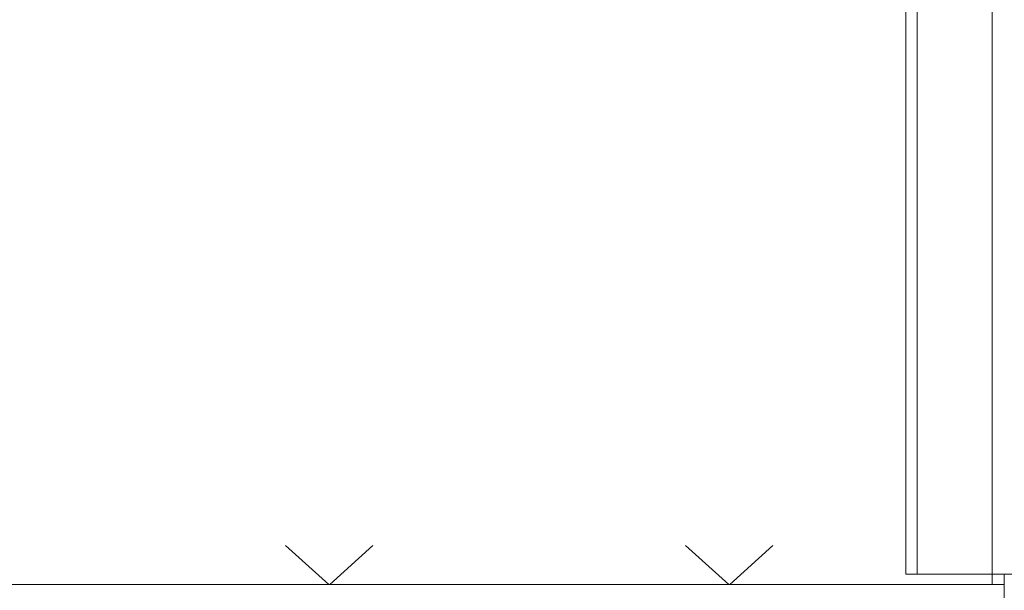
# Model space of a CAD drawing. Units: inches. Extents: x 0 to 328, y -1 to 81.
# Drawn here: x 137 to 142, y 37 to 40 of the extents above; entities that cross this region are included whole.
import ezdxf

# ---------------------------------------------------------------- set-up
doc = ezdxf.new("R2010")
doc.units = ezdxf.units.IN
doc.header["$MEASUREMENT"] = 0
doc.layers.add('CONTINUOUS1', color=7, linetype='Continuous', lineweight=20)
doc.layers.add('DIM', color=2, linetype='Continuous', lineweight=20)
doc.styles.add('RomanS', font='romans.shx')
doc.dimstyles.new('SchneiderElectric Dual Below', dxfattribs={"dimscale": 0, "dimtxt": 0.1, "dimasz": 0.07, "dimexe": 0.0625, "dimexo": 0.0625, "dimgap": 0.04, "dimtad": 0, "dimtih": 1, "dimtoh": 1, "dimrnd": 0.001, "dimzin": 4, "dimdsep": 46, "dimtxsty": 'RomanS', "dimblk": 'SEArrow', "dimcen": 0.09, "dimclrd": 256, "dimclre": 256, "dimclrt": 256, "dimadec": 0, "dimazin": 1, "dimtfac": 1, "dimtofl": 0, "dimtmove": 0, "dimatfit": 3, "dimldrblk": 'SEArrow', "dimfxl": 1, "dimtolj": 1, "dimtzin": 0, "dimlwd": -1, "dimlwe": -1, "dimarcsym": 0})

# ---------------------------------------------------------------- blocks, each defined once
blk = doc.blocks.new('SEArrow')
at = {"linetype": 'ByBlock', "lineweight": -2}
blk.add_lwpolyline([(0, 0, 0, 0.5, 0), (-1, 0, 0.5, 0.5, 0)], format="xyseb", dxfattribs=at)
blk = doc.blocks.new('*D9')
at = {"layer": 'Defpoints', "color": 0, "transparency": 16777216}
for p in [(141.5895, 56.8241), (141.5375, 35.9181), (146.7008, 35.9181)]:
    blk.add_point(p, dxfattribs=at)
at = {"layer": 'DIM', "transparency": 16777216}
for p, q in [((141.9645, 56.8241), (147.0758, 56.8241)), ((146.7008, 56.4041), (146.7008, 47.2042)), ((146.7008, 36.3381), (146.7008, 45.0242)), ((141.9125, 35.9181), (147.0758, 35.9181))]:
    blk.add_line(p, q, dxfattribs=at)
at = {"layer": 'DIM', "transparency": 16777216, "xscale": 0.42, "yscale": 0.42, "zscale": 0.42}
for p, rotation in [((146.7008, 56.8241), 90), ((146.7008, 35.9181), 270)]:
    blk.add_blockref('SEArrow', p, dxfattribs=dict(at, rotation=rotation))
at = {"layer": 'DIM', "transparency": 16777216, "insert": (146.7008, 46.9642), "char_height": 0.6, "attachment_point": 2, "line_spacing_factor": 0.9, "style": 'RomanS'}
blk.add_mtext('\\A1;20.91\\P{\\H0.8x; [531]', dxfattribs=at)

msp = doc.modelspace()

# ---------------------------------------------------------------- linework, layer by layer
at = {"layer": 'CONTINUOUS1'}
for p, q in [((141.7303, 56.2561), (141.7303, 36.8861)), ((141.7883, 56.2561), (141.7883, 36.8861)), ((142.1683, 56.2561), (142.1683, 36.8331)), ((138.801, 36.8331), (138.5814, 37.0311)), ((138.8057, 36.8331), (139.0253, 37.0311)), ((140.8314, 36.8331), (140.6118, 37.0311)), ((140.8361, 36.8331), (141.0557, 37.0311)), ((141.7303, 36.8861), (142.2824, 36.8861)), ((142.2283, 36.8331), (142.2283, 36.8861)), ((142.2283, 36.8331), (133.3283, 36.8331)), ((142.2283, 36.3681), (142.2283, 36.8331))]:
    msp.add_line(p, q, dxfattribs=at)

# ---------------------------------------------------------------- dimensions: what is measured, and where the dimension line sits
at = {"layer": 'DIM'}
dim = msp.add_linear_dim(base=(146.7008, 35.9181), p1=(141.5895, 56.8241), p2=(141.5375, 35.9181), angle=270, dimstyle='SchneiderElectric Dual Below', override={"dimscale": 6, "dimpost": '\\P{\\H0.8x;'}, dxfattribs=at)
dim.commit()
dim.dimension.update_dxf_attribs({"geometry": '*D9', "text_midpoint": (146.7008, 46.1142), "dimtype": 160})

doc.saveas('drawing.dxf')
